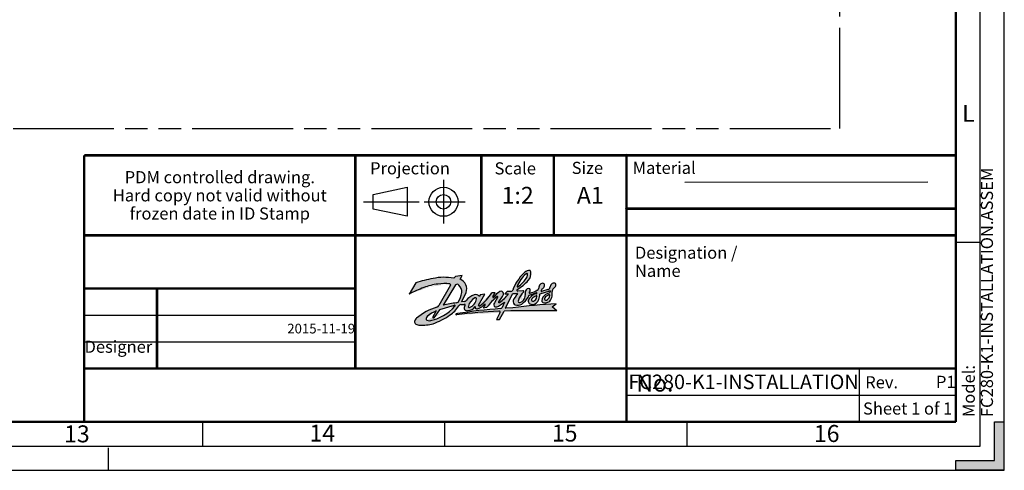
# Model space of a CAD drawing. Units: millimetres. Extents: x 0 to 841, y 0 to 594.
# Drawn here: x 638 to 841, y 0 to 93 of the extents above; entities that cross this region are included whole.
import ezdxf

# ---------------------------------------------------------------- set-up
doc = ezdxf.new("R2010")
doc.units = ezdxf.units.MM
doc.header["$LTSCALE"] = 46.255
doc.linetypes.add('DASHED', pattern=[0.2, 0.1, -0.1])
doc.linetypes.add('PHANTOM', pattern=[0.8, 0.45, -0.05, 0.1, -0.05, 0.1, -0.05])
doc.layers.get('0').update_dxf_attribs({"linetype": 'CONTINUOUS'})
doc.layers.add('DEFAULT_3', color=7, linetype='PHANTOM')
doc.styles.get("Standard").update_dxf_attribs({"font": 'txt', "width": 0.8})
doc.styles.add('TEXTSTYLE_2', font='txt', dxfattribs={"width": 0.6})

# ---------------------------------------------------------------- blocks, each defined once
blk = doc.blocks.new('PROJECTION_BL0', base_point=(719.19, 55.42))
at = {"color": 3, "linetype": 'CONTINUOUS'}
for p, q in [((725.19, 59.92), (725.19, 50.92)), ((710.69, 56.92), (717.69, 58.42)), ((717.69, 58.42), (717.69, 52.42)), ((708.69, 55.42), (720.19, 55.42)), ((710.69, 53.92), (710.69, 56.92)), ((721.19, 55.42), (729.69, 55.42)), ((717.69, 52.42), (710.69, 53.92))]:
    blk.add_line(p, q, dxfattribs=at)
for radius in [3, 1.5]:
    blk.add_circle((725.19, 55.42), radius, dxfattribs=at)

msp = doc.modelspace()

# ---------------------------------------------------------------- hatches: boundary and pattern name
at = {"linetype": 'CONTINUOUS'}
h = msp.add_hatch(color=1, dxfattribs=at)
edge = h.paths.add_edge_path()
edge.add_arc((744.7436, 25.7252), 13.2328, 130.22103, 143.100471)
edge.add_arc((736.2865, 35.7575), 0.1133, 319.866059, 140.739321)
edge.add_line((736.3731, 35.6844), (735.7371, 34.5481))
edge.add_arc((736.1429, 34.171), 0.554, 137.108091, 233.950094)
edge.add_arc((735.9782, 34.6971), 0.9873, 260.600006, 306.869898)
edge.add_line((736.5706, 33.9073), (737.7553, 34.6971))
edge.add_line((737.7553, 34.6971), (737.2872, 33.6048))
edge.add_arc((736.9326, 33.7568), 0.3858, 274.660582, 336.801409)
edge.add_arc((744.3322, -68.2954), 101.9343, 94.145171, 99.184586)
edge.add_line((728.0619, 32.332), (727.8483, 32.2916))
edge.add_arc((727.8753, 32.1795), 0.1153, 103.544721, 286.469194)
edge.add_arc((740.319, -58.0074), 90.9274, 92.324078, 97.844957)
edge.add_arc((736.7195, 32.6717), 0.1944, 311.013481, 116.83467)
edge.add_line((736.847, 32.525), (736.1361, 31.1428))
edge.add_line((736.1361, 31.1428), (736.768, 31.1428))
edge.add_line((736.768, 31.1428), (737.7103, 32.8558))
edge.add_arc((743.9375, -176.8881), 209.8363, 88.731397, 91.700606)
edge.add_line((748.5832, 32.8968), (747.6284, 33.7098))
edge.add_line((747.6284, 33.7098), (748.4782, 34.3621))
edge.add_arc((756.0316, -98.8162), 133.3924, 93.246135, 97.105034)
edge.add_line((739.5325, 33.5519), (738.0951, 33.4481))
edge.add_arc((738.084, 33.5263), 0.079, 151.927513, 278.130102)
edge.add_line((738.0143, 33.5634), (739.5325, 36.4743))
edge.add_line((739.5325, 36.4743), (740.431, 36.4743))
edge.add_arc((740.431, 36.3953), 0.079, 313.695563, 90)
edge.add_arc((743.5904, 33.0887), 4.4943, 133.695563, 154.058541)
edge.add_arc((740.4036, 34.9083), 0.8672, 170.277882, 243.732227)
edge.add_arc((740.4329, 35.9249), 1.8412, 257.035137, 299.535137)
edge.add_arc((739.1649, 37.7502), 4.0594, 302.408693, 330.158628)
edge.add_arc((743.2079, 35.7123), 0.5221, 120.523752, 178.041655)
edge.add_line((742.9427, 36.1621), (744.4049, 36.7006))
edge.add_arc((744.3613, 36.5756), 0.1324, 248.387347, 70.793153)
edge.add_arc((744.9028, 34.132), 2.3944, 104.27255, 157.072553)
edge.add_arc((743.4444, 34.9721), 0.7525, 172.927554, 276.798752)
edge.add_arc((743.4191, 35.7685), 1.5479, 274.237819, 339.443502)
edge.add_arc((742.2645, 36.3844), 2.8504, 335.999628, 359.396095)
edge.add_arc((745.2122, 36.359), 0.0976, 106.833981, 182.731215)
edge.add_line((745.1839, 36.4524), (747.1518, 37.0238))
edge.add_arc((747.1912, 36.9914), 0.051, 33.844317, 140.543561)
edge.add_line((747.2335, 37.0198), (747.2201, 36.8528))
edge.add_arc((746.9799, 36.8903), 0.2431, 286.023273, 351.129798)
edge.add_line((747.047, 36.6566), (746.2412, 36.2854))
edge.add_arc((747.3434, 34.7332), 1.9038, 125.37637, 170.068402)
edge.add_arc((745.9461, 35.0428), 0.4783, 177.756526, 238.399993)
edge.add_arc((746.1145, 35.728), 1.1702, 249.018673, 289.21867)
edge.add_arc((746.3708, 35.6704), 1.0552, 277.01252, 328.152956)
edge.add_arc((745.6857, 36.2249), 1.9329, 324.905181, 1.805175)
edge.add_line((747.6176, 36.2858), (747.6284, 36.8692))
edge.add_arc((748.3193, 36.9752), 0.6989, 125.410726, 188.718555)
edge.add_arc((747.4999, 38.3783), 0.9308, 296.433622, 342.665739)
edge.add_arc((748.0234, 38.2515), 0.3949, 337.600006, 67.599998)
edge.add_arc((748.0337, 37.8733), 0.7564, 79.32226, 134.167189)
edge.add_arc((748.2886, 37.5998), 1.1301, 133.773554, 174.673548)
edge.add_arc((746.7004, 37.7652), 0.4668, 275.828238, 352.558309)
edge.add_line((746.7478, 37.3008), (745.409, 36.8853))
edge.add_arc((745.3983, 36.9429), 0.0586, 179.928696, 280.459763)
edge.add_arc((745.9376, 36.9473), 0.5978, 120.510011, 180.412772)
edge.add_arc((745.1339, 38.2509), 0.9338, 302.384513, 348.61663)
edge.add_arc((745.6842, 38.2171), 0.3949, 337.600006, 67.599998)
edge.add_arc((745.6945, 37.839), 0.7564, 79.32226, 134.167189)
edge.add_arc((746.0791, 37.6247), 1.1848, 140.300003, 181.199997)
edge.add_arc((744.5763, 37.6067), 0.3184, 294.969549, 358.777659)
edge.add_arc((742.19, 40.7886), 4.2894, 280.969323, 305.992143)
edge.add_arc((742.956, 36.622), 0.0669, 152.744433, 318.4945)
edge.add_arc((742.4221, 37.1119), 0.6603, 315.925554, 29.708114)
edge.add_arc((742.7314, 37.1457), 0.3949, 48, 127.400002)
edge.add_arc((743.0469, 36.5951), 1.0273, 122.723032, 189.40913)
edge.add_arc((741.7441, 36.1584), 0.3949, 329.100006, 42.900002)
edge.add_arc((740.4447, 36.155), 1.6503, 290.731768, 353.058145)
edge.add_arc((740.9367, 34.9264), 0.3281, 147.627396, 286.327408)
edge.add_arc((744.1269, 34.0893), 3.6122, 132.176373, 163.718199)
edge.add_arc((741.6112, 36.8958), 0.158, 304.924254, 97.125016)
edge.add_line((741.5916, 37.0526), (740.5326, 36.9891))
edge.add_arc((740.5106, 37.1503), 0.1627, 125.055787, 277.769876)
edge.add_arc((732.6448, 48.9641), 14.0303, 303.64018, 315.829258)
edge.add_arc((741.2233, 40.5792), 2.0349, 316.863229, 11.159121)
edge.add_arc((742.8949, 40.9398), 0.3266, 5.838286, 112.15329)
edge.add_arc((742.9999, 39.6029), 1.6552, 97.924375, 139.024373)
edge.add_arc((749.0297, 33.5079), 10.2248, 135.3925, 159.089369)
edge.add_arc((739.0981, 37.2641), 0.3949, 270, 344.299988)
edge.add_line((739.0981, 36.8692), (738.3082, 36.8692))
edge.add_line((738.3082, 36.8692), (737.8738, 36.4348))
edge.add_line((737.8738, 36.4348), (738.6141, 36.4348))
edge.add_arc((732.6728, 40.8223), 7.3857, 303.509371, 323.55476)
edge.add_arc((736.6541, 34.6997), 0.1025, 109.844492, 339.699023)
edge.add_line((736.6193, 34.7962), (737.3604, 35.8819))
edge.add_arc((736.7877, 36.4012), 0.7731, 317.79959, 5.014577)
edge.add_arc((737.101, 36.5051), 0.4583, 355.451405, 123.95139)
edge.add_arc((738.7296, 33.542), 3.8378, 119.408946, 144.623087)
edge.add_arc((735.4744, 35.7728), 0.1262, 157.276644, 355.938178)
edge.add_line((735.358, 35.8216), (735.8352, 36.6602))
edge.add_line((735.8352, 36.6602), (735.1639, 36.6149))
edge.add_arc((727.1285, 41.5208), 9.4146, 306.233511, 328.59503)
edge.add_arc((732.5814, 34.0503), 0.1667, 160.935701, 312.165375)
edge.add_line((732.4239, 34.1047), (733.7271, 36.3558))
edge.add_line((733.7271, 36.3558), (732.7793, 36.2373))
edge.add_line((732.7793, 36.2373), (732.6213, 35.8819))
edge.add_arc((731.7358, 35.02), 1.2357, 44.227017, 98.33875)
edge.add_arc((732.6997, 32.8568), 3.5736, 108.655112, 142.255103)
edge.add_arc((729.4757, 35.322), 0.4854, 269.316267, 325.116285)
edge.add_line((729.4699, 34.8366), (728.9736, 34.798))
edge.add_arc((728.9908, 34.8371), 0.0426, 122.467562, 246.329787)
edge.add_line((728.9679, 34.873), (729.8555, 36.6671))
edge.add_arc((727.7251, 37.4087), 2.2558, 340.806961, 66.317497)
edge.add_line((728.6312, 39.4745), (729.067, 40.2261))
edge.add_line((729.067, 40.2261), (727.6848, 40.0286))
edge.add_line((727.6848, 40.0286), (727.3008, 39.6446))
edge.add_arc((725.3152, 29.1682), 10.663, 79.268134, 102.400002)
edge.add_arc((728.0991, 11.129), 28.9023, 100.110338, 107.395181)
edge.add_line((719.4585, 38.7094), (718.0946, 36.3748))
edge.add_arc((728.8695, 15.9382), 23.1031, 109.566195, 117.800003)
edge.add_arc((725.7738, 25.576), 12.9888, 97.756496, 110.936751)
edge.add_arc((725.3992, 27.4743), 11.0579, 84.252331, 97.160834)
edge.add_arc((726.4868, 38.2801), 0.1975, 330.524111, 84.252331)
edge.add_line((726.6588, 38.183), (724.2489, 33.9863))
edge.add_arc((723.7732, 34.1887), 0.517, 278.410336, 336.949054)
edge.add_arc((727.2697, 22.2105), 11.9662, 106.611208, 129.947679)
edge.add_arc((720.4311, 30.4529), 1.2573, 132.212038, 169.192886)
edge.add_arc((719.9837, 30.7479), 0.7898, 184.300003, 227.300003)
edge.add_arc((720.3046, 31.814), 1.856, 242.519014, 270.787514)
edge.add_arc((720.8359, 38.017), 8.0746, 266.408671, 286.094388)
edge.add_arc((718.0091, 44.1753), 14.8097, 290, 304.799988)
edge.add_arc((723.7622, 36.4911), 5.2274, 301.085039, 331.104702)
edge.add_arc((728.8726, 33.5565), 0.6723, 96.157922, 142.557931)
edge.add_line((728.8005, 34.2249), (729.4699, 34.2364))
edge.add_arc((729.5306, 34.1289), 0.1235, 305.724401, 119.423345)
edge.add_arc((730.3276, 33.5698), 0.858, 147.668666, 206.749455)
edge.add_arc((730.0543, 33.5124), 0.5924, 213.699997, 288.5)
edge.add_arc((730.1969, 34.7326), 1.7826, 271.457524, 328.774608)
edge.add_arc((732.0876, 33.7039), 0.381, 164.064441, 289.68083)
edge.add_arc((730.8897, 37.1324), 4.0127, 289.299564, 316.931977)
edge.add_arc((733.4598, 34.2619), 0.3841, 308.37546, 19.831254)
edge.add_arc((734.1386, 33.3627), 0.7427, 126.364982, 168.37784)
edge.add_line((733.4112, 33.5124), (734.1615, 33.6703))
edge = h.paths.add_edge_path()
edge.add_arc((730.0543, 15.3458), 19.3513, 96.5, 104.800003)
edge.add_arc((727.8197, 35.2758), 0.7045, 273.577982, 302.278438)
edge.add_arc((723.5381, 37.6591), 5.5289, 327.399994, 350)
edge.add_arc((726.9926, 36.8081), 1.9934, 356.860701, 45.464304)
edge.add_arc((728.0293, 37.9743), 0.4421, 35.178944, 141.188343)
edge.add_line((727.6848, 38.2515), (725.1178, 34.1047))
edge.add_line((725.1178, 34.1047), (725.0987, 34.0669))
edge.add_line((725.0987, 34.0669), (725.1111, 34.0551))
edge = h.paths.add_edge_path()
edge.add_arc((727.4919, 33.9639), 0.0948, 319.838043, 106.403345)
edge.add_arc((720.7736, 39.6337), 8.8858, 279.899994, 319.838043)
edge.add_arc((722.2854, 32.0353), 1.1552, 242.519014, 270.787514)
edge.add_arc((722.0858, 31.3717), 0.4916, 184.300003, 227.300003)
edge.add_arc((722.3642, 31.1881), 0.7825, 132.212038, 169.192886)
edge.add_arc((726.6206, 26.0579), 7.4479, 113.321003, 129.947679)
edge.add_line((723.6721, 32.8974), (722.943, 31.521))
edge.add_arc((723.1607, 31.7192), 0.2944, 222.314763, 285.023793)
edge.add_line((723.237, 31.4348), (724.4119, 33.1341))
edge.add_arc((724.4898, 33.0802), 0.0948, 106.403345, 145.341187)
edge.add_line((724.463, 33.1711), (727.4651, 34.0548))
edge = h.paths.add_edge_path()
edge.add_line((734.1602, 33.67), (734.1647, 33.6746))
edge.add_line((734.1602, 33.67), (734.1647, 33.6746))
edge = h.paths.add_edge_path()
edge.add_arc((730.4834, 33.7698), 0.1968, 143.167261, 296.506753)
edge.add_arc((729.8568, 35.6449), 2.1721, 289.200012, 353.5)
edge.add_arc((731.8033, 35.4126), 0.2121, 356.3522, 134.96899)
edge.add_arc((732.8188, 33.2754), 2.567, 117, 166.199997)
edge = h.paths.add_edge_path()
edge.add_arc((741.7818, 40.3274), 0.7898, 329, 8.3)
edge.add_arc((742.3776, 40.4306), 0.1861, 3.354893, 135.258005)
edge.add_arc((746.6411, 35.487), 6.7137, 130.899994, 158.328884)
edge.add_arc((740.4754, 37.937), 0.079, 158.328884, 303.243538)
edge.add_arc((737.1629, 42.9905), 6.1213, 303.243538, 329.899994)
edge = h.paths.add_edge_path()
edge.add_arc((743.6405, 35.187), 0.2857, 138.977375, 255.103029)
edge.add_arc((743.6792, 35.2895), 0.3949, 253.5, 317.5)
edge.add_arc((743.2821, 35.9955), 1.1917, 305.280953, 353.946329)
edge.add_arc((744.3476, 35.9098), 0.126, 341.503989, 114.521183)
edge.add_arc((745.3596, 33.6914), 2.5643, 114.521183, 138.977375)
edge = h.paths.add_edge_path()
edge.add_arc((747.0154, 36.1073), 0.126, 341.503989, 114.521183)
edge.add_arc((748.0274, 33.8889), 2.5643, 114.521183, 138.977375)
edge.add_arc((746.3083, 35.3844), 0.2857, 138.977375, 255.103029)
edge.add_arc((746.347, 35.487), 0.3949, 253.5, 317.5)
edge.add_arc((745.9499, 36.193), 1.1917, 305.280953, 353.946329)
h = msp.add_hatch(color=2, dxfattribs=at)
edge = h.paths.add_edge_path()
edge.add_line((831, 0), (831, 2))
edge.add_line((831, 2), (839, 2))
edge.add_line((839, 2), (839, 10))
edge.add_line((839, 10), (841, 10))
edge.add_line((841, 0), (841, 10))
edge.add_line((841, 0), (830.9575, 0))

# ---------------------------------------------------------------- linework, layer by layer
at = {"color": 7, "linetype": 'CONTINUOUS'}
for p, q in [((841, 0), (841, 594)), ((836, 47), (831, 47)), ((675.5, 5), (675.5, 10)), ((725.5, 5), (725.5, 10)), ((775.5, 5), (775.5, 10)), ((839, 10), (841, 10)), ((839, 2), (839, 10)), ((841, 0), (841, 10)), ((0, 0), (841, 0)), ((841, 0), (830.9575, 0)), ((831, 2), (839, 2)), ((831, 0), (831, 2))]:
    msp.add_line(p, q, dxfattribs=at)
at = {"color": 2, "linetype": 'CONTINUOUS'}
for p, q in [((836, 5), (836, 589)), ((651.0005, 64.9997), (831.0005, 64.9997)), ((651.0005, 64.9997), (651.0005, 9.9997)), ((707.0005, 64.9997), (707.0005, 20.9997)), ((733.0005, 64.9997), (733.0005, 48.4997)), ((748.0005, 64.9997), (748.0005, 48.4997)), ((763.0005, 64.9997), (763.0005, 9.9997)), ((831.0005, 64.9997), (831.0005, 9.9997)), ((763.0005, 53.9997), (831.0005, 53.9997)), ((651.0005, 48.4997), (831.0005, 48.4997)), ((651.0005, 37.4997), (707.0005, 37.4997)), ((666.0005, 37.4997), (666.0005, 20.9997)), ((651.0005, 31.9997), (707.0005, 31.9997)), ((651.0005, 26.4997), (707.0005, 26.4997)), ((651.0005, 20.9997), (831.0005, 20.9997)), ((811.0005, 20.9997), (811.0005, 9.9997)), ((763.0005, 15.4997), (831.0005, 15.4997)), ((651.0005, 9.9997), (831.0005, 9.9997)), ((15, 5), (836, 5))]:
    msp.add_line(p, q, dxfattribs=at)
at = {"color": 5, "linetype": 'CONTINUOUS'}
msp.add_line((775.0367, 59.49), (825.1796, 59.5062), dxfattribs=at)
at = {"color": 1, "linetype": 'CONTINUOUS'}
for p, q in [((719.4585, 38.7094), (718.0946, 36.3748)), ((727.6848, 40.0286), (727.3008, 39.6446)), ((729.067, 40.2261), (727.6848, 40.0286)), ((728.6312, 39.4745), (729.067, 40.2261)), ((726.6588, 38.183), (724.2489, 33.9863)), ((727.6848, 38.2515), (725.1178, 34.1047)), ((728.9679, 34.873), (729.8555, 36.6671)), ((735.8352, 36.6602), (735.1639, 36.6149)), ((735.358, 35.8216), (735.8352, 36.6602)), ((738.3082, 36.8692), (737.8738, 36.4348)), ((739.0981, 36.8692), (738.3082, 36.8692)), ((741.5916, 37.0526), (740.5326, 36.9891)), ((742.9427, 36.1621), (744.4049, 36.7006)), ((745.1839, 36.4524), (747.1518, 37.0238)), ((746.7478, 37.3008), (745.409, 36.8853)), ((747.047, 36.6566), (746.2412, 36.2854)), ((747.2335, 37.0198), (747.2201, 36.8528)), ((747.6176, 36.2858), (747.6284, 36.8692)), ((729.4699, 34.8366), (728.9736, 34.798)), ((732.4239, 34.1047), (733.7271, 36.3558)), ((732.7793, 36.2373), (732.6213, 35.8819)), ((733.7271, 36.3558), (732.7793, 36.2373)), ((736.3731, 35.6844), (735.7371, 34.5481)), ((736.5706, 33.9073), (737.7553, 34.6971)), ((736.6193, 34.7962), (737.3604, 35.8819)), ((737.7553, 34.6971), (737.2872, 33.6048)), ((737.8738, 36.4348), (738.6141, 36.4348)), ((738.0143, 33.5634), (739.5325, 36.4743)), ((739.5325, 36.4743), (740.431, 36.4743)), ((723.6721, 32.8974), (722.943, 31.521)), ((723.237, 31.4348), (724.4119, 33.1341)), ((724.463, 33.1711), (727.4651, 34.0548)), ((725.1178, 34.1047), (725.0987, 34.0669)), ((725.0987, 34.0669), (725.1111, 34.0551)), ((728.8005, 34.2249), (729.4699, 34.2364)), ((733.4112, 33.5124), (734.1615, 33.6703)), ((734.1602, 33.67), (734.1647, 33.6746)), ((736.768, 31.1428), (737.7103, 32.8558)), ((739.5325, 33.5519), (738.0951, 33.4481)), ((747.6284, 33.7098), (748.4782, 34.3621)), ((748.5832, 32.8968), (747.6284, 33.7098)), ((728.0619, 32.332), (727.8483, 32.2916)), ((736.847, 32.525), (736.1361, 31.1428)), ((736.1361, 31.1428), (736.768, 31.1428))]:
    msp.add_line(p, q, dxfattribs=at)
at = {"color": 7, "linetype": 'DASHED'}
msp.add_line((656, 0), (656, 5), dxfattribs=at)
at = {"color": 7, "linetype": 'CONTINUOUS', "const_width": 0.5}
for points in [[(831, 10), (831, 584)], [(651.0005, 64.9997), (831.0005, 64.9997)], [(651.0005, 9.9997), (651.0005, 64.9997)], [(706.9813, 64.8964), (706.9813, 20.8964)], [(733.0005, 64.9997), (733.0005, 48.4997)], [(748.0005, 48.4997), (748.0005, 64.9997)], [(763.1568, 64.8434), (762.8443, 65.1559)], [(763.1568, 65.1559), (762.8443, 64.8434)], [(763.0005, 64.9997), (763.0005, 9.9997)], [(831.0005, 64.9997), (831.0005, 9.9997)], [(763.1568, 53.8434), (762.8443, 54.1559)], [(763.1568, 54.1559), (762.8443, 53.8434)], [(763.0005, 53.9997), (831.0005, 53.9997)], [(651.0005, 48.4997), (831.0005, 48.4997)], [(665.9927, 37.4997), (651.0005, 37.4997)], [(665.7472, 37.4996), (707.0542, 37.506)], [(666.035, 20.9353), (666.0338, 37.4855)], [(651.0005, 20.9997), (831.0005, 20.9997)], [(20, 10), (831, 10)], [(651.0005, 9.9997), (831.0005, 9.9997)]]:
    msp.add_lwpolyline(points, dxfattribs=at)
at = {"color": 1, "linetype": 'CONTINUOUS'}
for centre, radius, start, end in [((749.0297, 33.5079), 10.2248, 135.3925, 159.089369), ((742.9999, 39.6029), 1.6552, 97.924375, 139.024373), ((741.2233, 40.5792), 2.0349, 316.863229, 11.159121), ((742.8949, 40.9398), 0.3266, 5.838286, 112.15329), ((728.0991, 11.129), 28.9023, 100.110338, 107.395181), ((725.3152, 29.1682), 10.663, 79.268134, 102.400002), ((727.7251, 37.4087), 2.2558, 340.806961, 66.317497), ((746.6411, 35.487), 6.7137, 130.899994, 158.328884), ((732.6448, 48.9641), 14.0303, 303.64018, 315.829258), ((737.1629, 42.9905), 6.1213, 303.243538, 329.899994), ((742.3776, 40.4306), 0.1861, 3.354893, 135.258005), ((741.7818, 40.3274), 0.7898, 329, 8.3), ((728.8695, 15.9382), 23.1031, 109.566195, 117.800003), ((725.7738, 25.576), 12.9888, 97.756496, 110.936751), ((725.3992, 27.4743), 11.0579, 84.252331, 97.160834), ((726.4868, 38.2801), 0.1975, 330.524111, 84.252331), ((728.0293, 37.9743), 0.4421, 35.178944, 141.188343), ((723.5381, 37.6591), 5.5289, 327.399994, 350), ((726.9926, 36.8081), 1.9934, 356.860701, 45.464304), ((727.1285, 41.5208), 9.4146, 306.233511, 328.59503), ((738.7296, 33.542), 3.8378, 119.408946, 144.623087), ((737.101, 36.5051), 0.4583, 355.451405, 123.95139), ((739.0981, 37.2641), 0.3949, 270, 344.299988), ((740.5106, 37.1503), 0.1627, 125.055787, 277.769876), ((740.4754, 37.937), 0.079, 158.328884, 303.243538), ((744.1269, 34.0893), 3.6122, 132.176373, 163.718199), ((741.6112, 36.8958), 0.158, 304.924254, 97.125016), ((743.0469, 36.5951), 1.0273, 122.723032, 189.40913), ((742.7314, 37.1457), 0.3949, 48, 127.400002), ((742.956, 36.622), 0.0669, 152.744433, 318.4945), ((742.4221, 37.1119), 0.6603, 315.925554, 29.708114), ((742.19, 40.7886), 4.2894, 280.969323, 305.992143), ((744.3613, 36.5756), 0.1324, 248.387347, 70.793153), ((744.5763, 37.6067), 0.3184, 294.969549, 358.777659), ((746.0791, 37.6247), 1.1848, 140.300003, 181.199997), ((745.6945, 37.839), 0.7564, 79.32226, 134.167189), ((745.9376, 36.9473), 0.5978, 120.510011, 180.412772), ((745.3983, 36.9429), 0.0586, 179.928696, 280.459763), ((745.1339, 38.2509), 0.9338, 302.384513, 348.61663), ((745.6842, 38.2171), 0.3949, 337.600006, 67.599998), ((746.7004, 37.7652), 0.4668, 275.828238, 352.558309), ((746.9799, 36.8903), 0.2431, 286.023273, 351.129798), ((747.1912, 36.9914), 0.051, 33.844317, 140.543561), ((748.2886, 37.5998), 1.1301, 133.773554, 174.673548), ((748.0337, 37.8733), 0.7564, 79.32226, 134.167189), ((748.3193, 36.9752), 0.6989, 125.410726, 188.718555), ((747.4999, 38.3783), 0.9308, 296.433622, 342.665739), ((748.0234, 38.2515), 0.3949, 337.600006, 67.599998), ((730.0543, 15.3458), 19.3513, 96.5, 104.800003), ((727.8197, 35.2758), 0.7045, 273.577982, 302.278438), ((728.9908, 34.8371), 0.0426, 122.467562, 246.329787), ((729.4757, 35.322), 0.4854, 269.316267, 325.116285), ((732.6997, 32.8568), 3.5736, 108.655112, 142.255103), ((732.8188, 33.2754), 2.567, 117, 166.199997), ((729.8568, 35.6449), 2.1721, 289.200012, 353.5), ((731.7358, 35.02), 1.2357, 44.227017, 98.33875), ((731.8033, 35.4126), 0.2121, 356.3522, 134.96899), ((744.7436, 25.7252), 13.2328, 130.22103, 143.100471), ((735.4744, 35.7728), 0.1262, 157.276644, 355.938178), ((736.2865, 35.7575), 0.1133, 319.866059, 140.739321), ((736.6541, 34.6997), 0.1025, 109.844492, 339.699023), ((732.6728, 40.8223), 7.3857, 303.509371, 323.55476), ((736.7877, 36.4012), 0.7731, 317.79959, 5.014577), ((740.4036, 34.9083), 0.8672, 170.277882, 243.732227), ((743.5904, 33.0887), 4.4943, 133.695563, 154.058541), ((740.431, 36.3953), 0.079, 313.695563, 90), ((740.9367, 34.9264), 0.3281, 147.627396, 286.327408), ((740.4447, 36.155), 1.6503, 290.731768, 353.058145), ((739.1649, 37.7502), 4.0594, 302.408693, 330.158628), ((741.7441, 36.1584), 0.3949, 329.100006, 42.900002), ((743.2079, 35.7123), 0.5221, 120.523752, 178.041655), ((743.4444, 34.9721), 0.7525, 172.927554, 276.798752), ((744.9028, 34.132), 2.3944, 104.27255, 157.072553), ((743.6405, 35.187), 0.2857, 138.977375, 255.103029), ((745.3596, 33.6914), 2.5643, 114.521183, 138.977375), ((743.4191, 35.7685), 1.5479, 274.237819, 339.443502), ((743.6792, 35.2895), 0.3949, 253.5, 317.5), ((743.2821, 35.9955), 1.1917, 305.280953, 353.946329), ((744.3476, 35.9098), 0.126, 341.503989, 114.521183), ((742.2645, 36.3844), 2.8504, 335.999628, 359.396095), ((745.2122, 36.359), 0.0976, 106.833981, 182.731215), ((745.9461, 35.0428), 0.4783, 177.756526, 238.399993), ((747.3434, 34.7332), 1.9038, 125.37637, 170.068402), ((746.1145, 35.728), 1.1702, 249.018673, 289.21867), ((746.3083, 35.3844), 0.2857, 138.977375, 255.103029), ((748.0274, 33.8889), 2.5643, 114.521183, 138.977375), ((746.347, 35.487), 0.3949, 253.5, 317.5), ((746.3708, 35.6704), 1.0552, 277.01252, 328.152956), ((745.9499, 36.193), 1.1917, 305.280953, 353.946329), ((747.0154, 36.1073), 0.126, 341.503989, 114.521183), ((745.6857, 36.2249), 1.9329, 324.905181, 1.805175), ((727.2697, 22.2105), 11.9662, 106.611208, 129.947679), ((726.6206, 26.0579), 7.4479, 113.321003, 129.947679), ((720.7736, 39.6337), 8.8858, 279.899994, 319.838043), ((723.7732, 34.1887), 0.517, 278.410336, 336.949054), ((724.4898, 33.0802), 0.0948, 106.403345, 145.341187), ((723.7622, 36.4911), 5.2274, 301.085039, 331.104702), ((727.4919, 33.9639), 0.0948, 319.838043, 106.403345), ((740.319, -58.0074), 90.9274, 92.324078, 97.844957), ((744.3322, -68.2954), 101.9343, 94.145171, 99.184586), ((728.8726, 33.5565), 0.6723, 96.157922, 142.557931), ((730.3276, 33.5698), 0.858, 147.668666, 206.749455), ((729.5306, 34.1289), 0.1235, 305.724401, 119.423345), ((730.0543, 33.5124), 0.5924, 213.699997, 288.5), ((730.1969, 34.7326), 1.7826, 271.457524, 328.774608), ((730.4834, 33.7698), 0.1968, 143.167261, 296.506753), ((732.0876, 33.7039), 0.381, 164.064441, 289.68083), ((730.8897, 37.1324), 4.0127, 289.299564, 316.931977), ((732.5814, 34.0503), 0.1667, 160.935701, 312.165375), ((734.1386, 33.3627), 0.7427, 126.364982, 168.37784), ((733.4598, 34.2619), 0.3841, 308.37546, 19.831254), ((736.1429, 34.171), 0.554, 137.108091, 233.950094), ((735.9782, 34.6971), 0.9873, 260.600006, 306.869898), ((736.7195, 32.6717), 0.1944, 311.013481, 116.83467), ((736.9326, 33.7568), 0.3858, 274.660582, 336.801409), ((743.9375, -176.8881), 209.8363, 88.731397, 91.700606), ((738.084, 33.5263), 0.079, 151.927513, 278.130102), ((756.0316, -98.8162), 133.3924, 93.246135, 97.105034), ((740.4329, 35.9249), 1.8412, 257.035137, 299.535137), ((720.4311, 30.4529), 1.2573, 132.212038, 169.192886), ((719.9837, 30.7479), 0.7898, 184.300003, 227.300003), ((722.3642, 31.1881), 0.7825, 132.212038, 169.192886), ((722.0858, 31.3717), 0.4916, 184.300003, 227.300003), ((722.2854, 32.0353), 1.1552, 242.519014, 270.787514), ((723.1607, 31.7192), 0.2944, 222.314763, 285.023793), ((718.0091, 44.1753), 14.8097, 290, 304.799988), ((727.8753, 32.1795), 0.1153, 103.544721, 286.469194), ((720.3046, 31.814), 1.856, 242.519014, 270.787514), ((720.8359, 38.017), 8.0746, 266.408671, 286.094388)]:
    msp.add_arc(centre, radius, start, end, dxfattribs=at)
at = {"layer": 'DEFAULT_3', "color": 7, "linetype": 'PHANTOM'}
for p, q in [((807.0435, 70.526), (807.0435, 244.1308)), ((451.2795, 70.526), (807.0435, 70.526))]:
    msp.add_line(p, q, dxfattribs=at)

# ---------------------------------------------------------------- block references
at = {"color": 2, "linetype": 'CONTINUOUS'}
msp.add_blockref('PROJECTION_BL0', (719.1885, 55.4179), dxfattribs=at)

# ---------------------------------------------------------------- texts
at = {"color": 5, "linetype": 'CONTINUOUS', "line_spacing_factor": 0.9, "style": 'TEXTSTYLE_2'}
for s, insert, char_height, width, attachment_point in [('L', (832.2855, 75.4263), 3.5, 2.1, 1), ('Projection', (710.0283, 63.583), 2.5, 15, 1), ('Scale', (735.7322, 63.5681), 2.5, 7.5, 1), ('Size', (751.6658, 63.665), 2.5, 6, 1), ('Material', (764.2532, 63.6725), 2.5, 12, 1), ('1:2', (740.5005, 58.4997), 3.5, 6.3, 2), ('A1', (755.5005, 58.4997), 3.5, 4.2, 2), ('Designation / Name', (764.7227, 46.1664), 2.5, 27, 1), (' Designer', (651.063, 30.4997), 2.5, 13.5, 1), ('FC280-K1-INSTALLATION ', (810.938, 19.7497), 3, 39.6, 3), ('No.', (765.0005, 19.7497), 3.5, 6.3, 1), ('Rev.', (812.2793, 19.4167), 2.5, 6, 1), ('P1   ', (830.938, 19.4997), 2.5, 7.5, 3), (' Sheet 1 of 1', (811.063, 13.9997), 2.5, 19.5, 1), ('13', (646.8337, 9.2699), 3.5, 4.2, 1), ('14', (697.5177, 9.4256), 3.5, 4.2, 1), ('15', (747.5636, 9.4359), 3.5, 4.2, 1), ('16', (801.6702, 9.3449), 3.5, 4.2, 1)]:
    msp.add_mtext(s, dxfattribs=dict(at, insert=insert, char_height=char_height, width=width, attachment_point=attachment_point))
at = {"color": 5, "linetype": 'CONTINUOUS', "line_spacing_factor": 0.9}
for s, insert, char_height, width, attachment_point in [('PDM controlled drawing.\\PHard copy not valid without\\Pfrozen date in ID Stamp', (679.0005, 61.7497), 2.5, 54, 2), (' 2015-11-19 ', (706.938, 30.2497), 2, 19.2, 3)]:
    msp.add_mtext(s, dxfattribs=dict(at, insert=insert, char_height=char_height, width=width, attachment_point=attachment_point))
at = {"color": 5, "linetype": 'CONTINUOUS', "insert": (832.4119, 10.9735), "char_height": 2.5, "width": 51, "attachment_point": 1, "rotation": 90, "line_spacing_factor": 0.9, "style": 'TEXTSTYLE_2'}
msp.add_mtext('Model: FC280-K1-INSTALLATION.ASSEM', dxfattribs=at)

doc.saveas('drawing.dxf')
